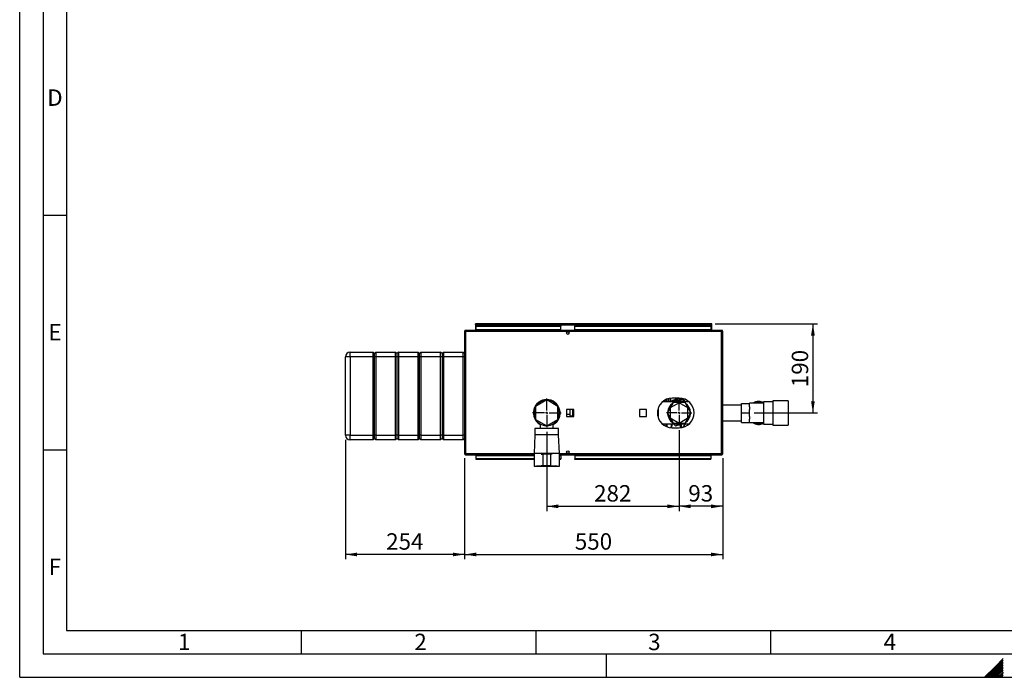
# Paper-space layout 'Blatt2' of a CAD drawing. Units: millimetres. Extents: x 0 to 420, y 0 to 297.
# Drawn here: x 0 to 210, y 0 to 140 of the extents above; entities that cross this region are included whole.
import ezdxf

# ---------------------------------------------------------------- set-up
doc = ezdxf.new("R2010")
doc.units = ezdxf.units.MM
for name, color, linetype in [('1', 7, 'Continuous'), ('61', 7, 'Continuous'), ('62', 7, 'Continuous')]:
    doc.layers.add(name, color=color, linetype=linetype)
doc.styles.add('SLDTEXTSTYLE0', font='TXT', dxfattribs={"width": 0.75})
doc.styles.add('SLDTEXTSTYLE1', font='TXT', dxfattribs={"width": 0.605})
doc.dimstyles.new('SLDDIMSTYLE1', dxfattribs={"dimtxt": 3.5, "dimasz": 2.5, "dimexe": 0, "dimexo": 0.0625, "dimgap": 0.875, "dimtad": 1, "dimdec": 1, "dimlfac": 10, "dimrnd": 1e-09, "dimzin": 12, "dimdsep": 46, "dimtxsty": 'SLDTEXTSTYLE1', "dimsah": 1, "dimcen": 0.09, "dimadec": 0, "dimazin": 3, "dimtfac": 1, "dimtdec": 1, "dimtofl": 0, "dimtmove": 0, "dimatfit": 3, "dimfxl": 1, "dimfrac": 2, "dimtolj": 1, "dimtzin": 12, "dimarcsym": 0})

# ---------------------------------------------------------------- blocks, each defined once
blk = doc.blocks.new('_D_13')
at = {"layer": '1'}
for p, q in [((94.79, 46.67), (94.79, 25.18)), ((149.79, 46.67), (149.79, 25.18)), ((94.79, 26.18), (149.79, 26.18))]:
    blk.add_line(p, q, dxfattribs=at)
for points in [[(94.79, 26.18), (97.29, 25.78), (97.29, 26.58)], [(149.79, 26.18), (147.29, 26.58), (147.29, 25.78)]]:
    blk.add_solid(points, dxfattribs=at)
at = {"layer": '1', "insert": (118.28, 30.7), "char_height": 3.5, "attachment_point": 1, "style": 'SLDTEXTSTYLE1'}
blk.add_mtext('550', dxfattribs=at)
blk = doc.blocks.new('_D_14')
at = {"layer": '1'}
for p, q in [((148.21, 75.34), (170.01, 75.34)), ((169.01, 75.34), (169.01, 56.34)), ((156.49, 56.34), (170.01, 56.34))]:
    blk.add_line(p, q, dxfattribs=at)
for points in [[(169.01, 75.34), (168.61, 72.84), (169.41, 72.84)], [(169.01, 56.34), (169.41, 58.84), (168.61, 58.84)]]:
    blk.add_solid(points, dxfattribs=at)
at = {"layer": '1', "insert": (164.5, 61.83), "char_height": 3.5, "attachment_point": 1, "rotation": 90, "style": 'SLDTEXTSTYLE1'}
blk.add_mtext('190', dxfattribs=at)
blk = doc.blocks.new('_D_15')
at = {"layer": '1'}
for p, q in [((140.49, 52.64), (140.49, 35.44)), ((149.79, 46.67), (149.79, 35.44)), ((149.79, 36.44), (140.49, 36.44))]:
    blk.add_line(p, q, dxfattribs=at)
for points in [[(140.49, 36.44), (142.99, 36.04), (142.99, 36.84)], [(149.79, 36.44), (147.29, 36.84), (147.29, 36.04)]]:
    blk.add_solid(points, dxfattribs=at)
at = {"layer": '1', "insert": (142.46, 40.96), "char_height": 3.5, "attachment_point": 1, "style": 'SLDTEXTSTYLE1'}
blk.add_mtext('93', dxfattribs=at)
blk = doc.blocks.new('_D_16')
at = {"layer": '1'}
for p, q in [((69.39, 50.59), (69.39, 25.18)), ((94.79, 46.67), (94.79, 25.18)), ((94.79, 26.18), (69.39, 26.18))]:
    blk.add_line(p, q, dxfattribs=at)
for points in [[(69.39, 26.18), (71.89, 25.78), (71.89, 26.58)], [(94.79, 26.18), (92.29, 26.58), (92.29, 25.78)]]:
    blk.add_solid(points, dxfattribs=at)
at = {"layer": '1', "insert": (78.08, 30.7), "char_height": 3.5, "attachment_point": 1, "style": 'SLDTEXTSTYLE1'}
blk.add_mtext('254', dxfattribs=at)
blk = doc.blocks.new('_D_17')
at = {"layer": '1'}
for p, q in [((140.49, 52.64), (140.49, 35.44)), ((112.29, 52.29), (112.29, 35.44)), ((112.29, 36.44), (140.49, 36.44))]:
    blk.add_line(p, q, dxfattribs=at)
for points in [[(112.29, 36.44), (114.79, 36.04), (114.79, 36.84)], [(140.49, 36.44), (137.99, 36.84), (137.99, 36.04)]]:
    blk.add_solid(points, dxfattribs=at)
at = {"layer": '1', "insert": (122.38, 40.96), "char_height": 3.5, "attachment_point": 1, "style": 'SLDTEXTSTYLE1'}
blk.add_mtext('282', dxfattribs=at)
blk = doc.blocks.new('SW_CENTERMARKSYMBOL_3')
at = {"layer": '1', "color": 0}
for p, q in [((0, 0.5), (0, 2.7)), ((-0.5, 0), (-2.7, 0)), ((0, 0), (-0.25, 0)), ((0, 0), (0, 0.25)), ((0, 0), (0, -0.25)), ((0, 0), (0.25, 0)), ((0.5, 0), (2.7, 0)), ((0, -0.5), (0, -2.7))]:
    blk.add_line(p, q, dxfattribs=at)
blk = doc.blocks.new('SW_CENTERMARKSYMBOL_4')
at = {"layer": '1', "color": 0}
for p, q in [((0, 0.5), (0, 3.05)), ((-0.5, 0), (-3.05, 0)), ((0, 0), (-0.25, 0)), ((0, 0), (0, 0.25)), ((0, 0), (0, -0.25)), ((0, 0), (0.25, 0)), ((0.5, 0), (3.05, 0)), ((0, -0.5), (0, -3.05))]:
    blk.add_line(p, q, dxfattribs=at)

psp = doc.layouts.new('Blatt2')

# ---------------------------------------------------------------- linework, layer by layer
at = {"color": 7, "linetype": 'Continuous', "lineweight": 30}
for p, q in [((94.789, 73.713), (94.789, 47.673)), ((95.019, 73.713), (94.789, 73.713)), ((95.019, 73.943), (95.019, 73.793)), ((95.089, 73.943), (95.019, 73.943)), ((95.035, 73.793), (95.019, 73.793)), ((95.019, 73.713), (95.019, 47.673)), ((149.559, 73.713), (95.019, 73.713)), ((149.488, 73.943), (95.089, 73.943)), ((97.139, 75.193), (97.139, 75.343)), ((97.369, 75.343), (97.139, 75.343)), ((97.139, 75.193), (97.153, 75.193)), ((97.139, 75.193), (97.139, 75.113)), ((97.139, 75.113), (97.139, 73.943)), ((97.139, 75.113), (147.439, 75.113)), ((97.289, 74.943), (97.289, 74.837)), ((97.289, 74.943), (115.289, 74.943)), ((97.289, 74.08), (97.289, 74.837)), ((97.289, 74.837), (115.289, 74.837)), ((115.289, 74.08), (97.289, 74.08)), ((97.289, 74.08), (97.289, 73.943)), ((147.209, 75.343), (97.369, 75.343)), ((115.289, 74.943), (115.289, 74.837)), ((115.289, 74.08), (115.289, 74.837)), ((115.289, 74.08), (115.289, 73.943)), ((118.289, 74.943), (118.289, 74.837)), ((118.289, 74.943), (147.289, 74.943)), ((118.289, 74.837), (147.289, 74.837)), ((118.289, 74.08), (118.289, 74.837)), ((147.289, 74.08), (118.289, 74.08)), ((118.289, 74.08), (118.289, 73.943)), ((147.439, 75.343), (147.209, 75.343)), ((147.289, 74.943), (147.289, 74.837)), ((147.289, 74.837), (147.289, 74.08)), ((147.289, 73.943), (147.289, 74.08)), ((147.424, 75.193), (147.439, 75.193)), ((147.439, 75.193), (147.439, 75.343)), ((147.439, 75.113), (147.439, 75.193)), ((147.439, 73.943), (147.439, 75.113)), ((149.559, 73.943), (149.488, 73.943)), ((149.559, 73.793), (149.542, 73.793)), ((149.559, 73.943), (149.559, 73.793)), ((149.559, 47.673), (149.559, 73.713)), ((149.789, 73.713), (149.559, 73.713)), ((149.789, 47.673), (149.789, 73.713)), ((70.389, 68.293), (70.389, 69.293)), ((70.389, 69.293), (75.289, 69.293)), ((75.289, 68.293), (75.289, 69.293)), ((75.589, 68.993), (75.289, 69.293)), ((75.889, 69.293), (75.589, 68.993)), ((75.889, 69.293), (75.889, 68.293)), ((75.889, 69.293), (80.089, 69.293)), ((80.089, 68.293), (80.089, 69.293)), ((80.389, 68.993), (80.089, 69.293)), ((80.689, 69.293), (80.389, 68.993)), ((80.689, 69.293), (80.689, 68.293)), ((80.689, 69.293), (84.889, 69.293)), ((84.889, 68.293), (84.889, 69.293)), ((85.189, 68.993), (84.889, 69.293)), ((85.489, 69.293), (85.189, 68.993)), ((85.489, 69.293), (85.489, 68.293)), ((85.489, 69.293), (89.689, 69.293)), ((89.689, 68.293), (89.689, 69.293)), ((89.989, 68.993), (89.689, 69.293)), ((90.289, 69.293), (89.989, 68.993)), ((90.289, 69.293), (90.289, 68.293)), ((90.289, 69.293), (94.489, 69.293)), ((94.489, 68.293), (94.489, 69.293)), ((94.789, 68.993), (94.489, 69.293)), ((70.389, 68.293), (69.389, 68.293)), ((69.389, 51.593), (69.389, 68.293)), ((75.289, 68.293), (70.389, 68.293)), ((70.389, 68.293), (70.389, 51.593)), ((75.589, 68.293), (75.289, 68.293)), ((75.289, 51.593), (75.289, 68.293)), ((75.589, 68.293), (75.589, 68.993)), ((75.889, 68.293), (75.589, 68.293)), ((75.589, 51.593), (75.589, 68.293)), ((80.089, 68.293), (75.889, 68.293)), ((75.889, 68.293), (75.889, 51.593)), ((80.389, 68.293), (80.089, 68.293)), ((80.089, 51.593), (80.089, 68.293)), ((80.389, 68.993), (80.389, 68.293)), ((80.389, 68.293), (80.389, 51.593)), ((80.689, 68.293), (80.389, 68.293)), ((84.889, 68.293), (80.689, 68.293)), ((80.689, 68.293), (80.689, 51.593)), ((85.189, 68.293), (84.889, 68.293)), ((84.889, 51.593), (84.889, 68.293)), ((85.189, 68.293), (85.189, 68.993)), ((85.489, 68.293), (85.189, 68.293)), ((85.189, 51.593), (85.189, 68.293)), ((89.689, 68.293), (85.489, 68.293)), ((85.489, 68.293), (85.489, 51.593)), ((89.989, 68.293), (89.689, 68.293)), ((89.689, 51.593), (89.689, 68.293)), ((89.989, 68.993), (89.989, 68.293)), ((89.989, 68.293), (89.989, 51.593)), ((90.289, 68.293), (89.989, 68.293)), ((94.489, 68.293), (90.289, 68.293)), ((90.289, 68.293), (90.289, 51.593)), ((94.789, 68.293), (94.489, 68.293)), ((94.489, 51.593), (94.489, 68.293)), ((112.289, 59.115), (109.889, 57.729)), ((114.689, 57.729), (112.289, 59.115)), ((140.539, 59.493), (139.039, 59.493)), ((139.627, 58.693), (141.094, 59.103)), ((139.847, 58.962), (140.1, 58.834)), ((140.203, 59.055), (139.859, 59.105)), ((140.834, 59.232), (140.684, 59.232)), ((140.834, 59.232), (140.834, 59.03)), ((140.835, 59.03), (140.835, 59.308)), ((141.288, 59.053), (141.655, 58.693)), ((141.734, 58.906), (141.366, 59.383)), ((163.739, 58.943), (160.439, 58.943)), ((160.439, 58.943), (160.439, 53.743)), ((163.739, 58.943), (163.739, 53.743)), ((109.889, 57.729), (109.889, 54.958)), ((114.689, 54.958), (114.689, 57.729)), ((118.044, 57.098), (116.534, 57.098)), ((116.534, 57.098), (116.534, 55.588)), ((117.189, 57.098), (117.189, 56.097)), ((117.789, 57.065), (117.189, 57.065)), ((117.789, 57.098), (117.789, 57.065)), ((117.789, 57.065), (117.789, 55.622)), ((118.044, 55.588), (118.044, 57.098)), ((133.544, 57.098), (132.034, 57.098)), ((132.034, 57.098), (132.034, 55.588)), ((133.544, 55.588), (133.544, 57.098)), ((136.089, 55.239), (136.089, 57.448)), ((139.796, 58.693), (136.941, 58.693)), ((139.218, 58.543), (137.948, 56.343)), ((140.489, 58.491), (138.629, 57.417)), ((138.629, 57.417), (138.629, 55.27)), ((141.759, 58.543), (139.218, 58.543)), ((142.349, 57.417), (140.489, 58.491)), ((142.636, 58.693), (141.181, 58.693)), ((143.029, 56.343), (141.759, 58.543)), ((142.349, 55.27), (142.349, 57.417)), ((153.789, 58.028), (149.789, 58.028)), ((153.789, 58.378), (155.489, 58.378)), ((153.789, 56.343), (153.789, 58.378)), ((158.489, 58.403), (155.489, 58.403)), ((155.489, 58.403), (155.489, 58.378)), ((155.489, 57.638), (155.489, 58.378)), ((155.489, 57.638), (155.489, 57.084)), ((155.489, 56.343), (155.489, 57.084)), ((160.439, 58.708), (158.489, 58.708)), ((158.489, 58.708), (158.489, 53.978)), ((109.889, 54.958), (112.289, 53.572)), ((112.289, 53.572), (114.689, 54.958)), ((116.534, 56.097), (117.189, 56.097)), ((116.534, 55.588), (118.044, 55.588)), ((117.189, 56.097), (117.189, 55.588)), ((117.789, 55.622), (117.189, 55.622)), ((117.789, 55.622), (117.789, 55.588)), ((132.034, 55.588), (133.544, 55.588)), ((137.948, 56.343), (139.218, 54.143)), ((138.629, 55.27), (140.489, 54.196)), ((140.489, 54.196), (142.349, 55.27)), ((141.759, 54.143), (143.029, 56.343)), ((149.789, 54.658), (153.789, 54.658)), ((153.789, 54.308), (153.789, 56.343)), ((153.789, 56.343), (155.489, 56.343)), ((155.489, 55.603), (155.489, 56.343)), ((155.489, 55.603), (155.489, 55.049)), ((155.489, 54.308), (155.489, 55.049)), ((109.789, 53.043), (109.789, 51.693)), ((112.289, 53.043), (109.789, 53.043)), ((110.889, 54.035), (110.889, 53.043)), ((112.139, 53.659), (112.139, 53.503)), ((112.139, 53.493), (112.139, 53.503)), ((112.439, 53.493), (112.139, 53.493)), ((114.789, 53.043), (112.289, 53.043)), ((112.439, 53.659), (112.439, 53.503)), ((112.439, 53.493), (112.439, 53.503)), ((113.689, 53.043), (113.689, 54.035)), ((114.789, 51.693), (114.789, 53.043)), ((136.941, 53.993), (139.796, 53.993)), ((139.039, 53.193), (140.539, 53.193)), ((139.218, 54.143), (141.759, 54.143)), ((139.689, 53.634), (139.322, 53.993)), ((141.35, 53.993), (139.883, 53.584)), ((141.181, 53.993), (142.636, 53.993)), ((141.366, 53.304), (141.734, 53.78)), ((153.789, 54.308), (155.489, 54.308)), ((155.489, 54.308), (155.489, 54.283)), ((155.489, 54.283), (158.489, 54.283)), ((158.489, 53.978), (160.439, 53.978)), ((160.439, 53.743), (163.739, 53.743)), ((70.389, 51.593), (69.389, 51.593)), ((70.389, 51.593), (75.289, 51.593)), ((70.389, 50.593), (70.389, 51.593)), ((75.289, 50.593), (70.389, 50.593)), ((75.589, 51.593), (75.289, 51.593)), ((75.289, 50.593), (75.289, 51.593)), ((75.589, 50.893), (75.289, 50.593)), ((75.889, 51.593), (75.589, 51.593)), ((75.589, 50.893), (75.589, 51.593)), ((75.889, 50.593), (75.589, 50.893)), ((75.889, 51.593), (80.089, 51.593)), ((75.889, 51.593), (75.889, 50.593)), ((80.089, 50.593), (75.889, 50.593)), ((80.389, 51.593), (80.089, 51.593)), ((80.089, 50.593), (80.089, 51.593)), ((80.389, 50.893), (80.089, 50.593)), ((80.389, 51.593), (80.389, 50.893)), ((80.689, 51.593), (80.389, 51.593)), ((80.689, 50.593), (80.389, 50.893)), ((80.689, 51.593), (84.889, 51.593)), ((80.689, 51.593), (80.689, 50.593)), ((84.889, 50.593), (80.689, 50.593)), ((85.189, 51.593), (84.889, 51.593)), ((84.889, 50.593), (84.889, 51.593)), ((85.189, 50.893), (84.889, 50.593)), ((85.489, 51.593), (85.189, 51.593)), ((85.189, 50.893), (85.189, 51.593)), ((85.489, 50.593), (85.189, 50.893)), ((85.489, 51.593), (89.689, 51.593)), ((85.489, 51.593), (85.489, 50.593)), ((89.689, 50.593), (85.489, 50.593)), ((89.989, 51.593), (89.689, 51.593)), ((89.689, 50.593), (89.689, 51.593)), ((89.989, 50.893), (89.689, 50.593)), ((89.989, 51.593), (89.989, 50.893)), ((90.289, 51.593), (89.989, 51.593)), ((90.289, 50.593), (89.989, 50.893)), ((90.289, 51.593), (94.489, 51.593)), ((90.289, 51.593), (90.289, 50.593)), ((94.489, 50.593), (90.289, 50.593)), ((94.789, 51.593), (94.489, 51.593)), ((94.489, 50.593), (94.489, 51.593)), ((94.789, 50.893), (94.489, 50.593)), ((109.789, 51.693), (109.589, 47.693)), ((112.289, 51.693), (109.789, 51.693)), ((114.789, 51.693), (112.289, 51.693)), ((114.989, 47.693), (114.789, 51.693)), ((94.789, 47.673), (95.019, 47.673)), ((95.019, 47.443), (95.019, 47.593)), ((95.019, 47.593), (95.035, 47.593)), ((95.019, 47.443), (95.089, 47.443)), ((95.089, 47.443), (109.589, 47.443)), ((97.289, 47.443), (97.289, 47.307)), ((97.289, 46.55), (97.289, 47.307)), ((109.589, 46.55), (97.289, 46.55)), ((97.289, 46.444), (97.289, 46.55)), ((109.589, 46.444), (97.289, 46.444)), ((109.589, 47.693), (109.589, 44.993)), ((112.289, 47.693), (109.589, 47.693)), ((111.114, 47.543), (111.489, 47.543)), ((111.489, 47.543), (111.489, 45.043)), ((113.089, 47.543), (111.489, 47.543)), ((114.989, 47.693), (112.289, 47.693)), ((113.089, 47.543), (113.089, 45.043)), ((113.464, 47.543), (113.089, 47.543)), ((114.989, 44.993), (114.989, 47.693)), ((114.989, 47.443), (149.488, 47.443)), ((115.289, 46.55), (114.989, 46.55)), ((115.289, 46.444), (114.989, 46.444)), ((115.289, 47.307), (115.289, 47.443)), ((115.289, 47.307), (115.289, 46.55)), ((115.289, 46.444), (115.289, 46.55)), ((118.289, 47.443), (118.289, 47.307)), ((118.289, 47.307), (147.289, 47.307)), ((118.289, 47.307), (118.289, 46.55)), ((147.289, 46.55), (118.289, 46.55)), ((118.289, 46.444), (118.289, 46.55)), ((147.289, 46.444), (118.289, 46.444)), ((147.289, 47.307), (147.289, 47.443)), ((147.289, 47.307), (147.289, 46.55)), ((147.289, 46.444), (147.289, 46.55)), ((149.488, 47.443), (149.559, 47.443)), ((149.542, 47.593), (149.559, 47.593)), ((149.559, 47.673), (149.789, 47.673)), ((149.559, 47.443), (149.559, 47.593)), ((109.589, 44.993), (112.289, 44.993)), ((110.089, 44.993), (110.089, 44.973)), ((112.289, 44.973), (110.089, 44.973)), ((111.489, 45.043), (111.114, 45.043)), ((113.089, 45.043), (111.489, 45.043)), ((112.289, 44.993), (114.989, 44.993)), ((114.489, 44.973), (112.289, 44.973)), ((113.089, 45.043), (113.464, 45.043)), ((114.489, 44.973), (114.489, 44.993))]:
    psp.add_line(p, q, dxfattribs=at)
at = {"color": 1, "linetype": 'Continuous', "lineweight": 30}
for p, q in [((137.276, 58.954), (137.276, 58.693)), ((138.339, 58.693), (138.339, 59.415)), ((139.712, 59.493), (139.712, 59.195)), ((139.768, 59.199), (140.514, 59.493)), ((139.768, 59.199), (139.768, 59.493)), ((140.684, 59.232), (140.684, 58.988)), ((140.835, 59.308), (140.833, 59.365)), ((141.734, 58.693), (141.734, 58.906)), ((135.939, 56.902), (135.939, 55.784)), ((135.947, 55.739), (135.947, 56.948)), ((137.276, 53.993), (137.276, 53.732)), ((141.734, 53.78), (141.734, 53.993)), ((95.019, 47.673), (109.589, 47.673)), ((97.289, 47.307), (109.589, 47.307)), ((114.989, 47.673), (149.559, 47.673)), ((114.989, 47.307), (115.289, 47.307))]:
    psp.add_line(p, q, dxfattribs=at)
at = {"color": 7, "linetype": 'Continuous', "lineweight": 30}
for centre in [(116.789, 73.368), (116.789, 48.018)]:
    psp.add_circle(centre, 0.275, dxfattribs=at)
for centre, radius, start, end in [((97.369, 75.113), 0.23, 90, 180), ((147.209, 75.113), 0.23, 0, 90), ((70.389, 68.293), 1, 90, 180), ((112.289, 56.343), 2.85, 90, 240.57867), ((112.289, 56.343), 2.8, 90, 240), ((112.289, 56.343), 2.7, 92.73397, 147.26606), ((112.289, 56.343), 2.85, 299.42133, 90), ((112.289, 56.343), 2.8, 300, 90), ((112.289, 56.343), 2.7, 32.73397, 87.26606), ((139.039, 56.343), 3.15, 90, 270), ((140.489, 56.343), 2.45, 90, 116.10891), ((139.706, 59.731), 0.536, 270.68253, 276.61011), ((140.489, 56.343), 2.455, 73.1823, 106.8177), ((140.489, 56.343), 2.45, 63.89109, 90), ((140.539, 56.343), 3.15, 270, 90), ((141.148, 58.91), 0.2, 45.59133, 105.59133), ((141.339, 58.601), 0.5, 10.5125, 37.68724), ((157.489, 56.343), 2.45, 90, 122.77358), ((157.489, 56.343), 2.45, 65.91049, 90), ((112.289, 56.343), 2.7, 152.73397, 207.26606), ((112.289, 56.343), 2.7, 332.73397, 27.26606), ((140.489, 56.343), 2.45, 123.89109, 176.10891), ((140.489, 56.343), 2.45, 3.89109, 56.3886), ((157.489, 56.343), 2.3, 64.22854, 116.40768), ((112.289, 56.343), 2.7, 212.73397, 266.81526), ((112.289, 56.343), 2.7, 273.18474, 327.26606), ((140.489, 56.343), 2.45, 183.89109, 236.10891), ((140.489, 56.343), 2.45, 303.58344, 356.10891), ((140.489, 56.343), 2.45, 243.89109, 296.10891), ((139.829, 53.777), 0.2, 225.59133, 285.59133), ((140.489, 56.343), 2.455, 253.1823, 286.8177), ((141.339, 54.086), 0.5, 322.31276, 348.65851), ((157.489, 56.343), 2.45, 237.22642, 294.08951), ((157.489, 56.343), 2.3, 243.59232, 295.77146), ((70.389, 51.593), 1, 180, 270)]:
    psp.add_arc(centre, radius, start, end, dxfattribs=at)
at = {"color": 1, "linetype": 'Continuous', "lineweight": 30}
for start, end in [(133.04257, 166.95743), (90, 106.95743), (73.04257, 90), (13.04257, 46.95743), (193.04257, 226.95743), (313.04257, 346.95743), (253.04257, 286.95743)]:
    psp.add_arc((140.489, 56.343), 2.3, start, end, dxfattribs=at)
at = {"color": 7, "linetype": 'Continuous', "lineweight": 30}
for points, knots in [([(95.019, 73.943), (94.993, 73.941), (94.942, 73.936), (94.872, 73.897), (94.819, 73.837), (94.792, 73.772), (94.79, 73.73), (94.789, 73.713)], [0, 0, 0, 0, 0.209052, 0.427821, 0.6465923, 0.8653635, 1, 1, 1, 1]), ([(95.019, 73.793), (95.007, 73.792), (94.984, 73.789), (94.958, 73.768), (94.942, 73.742), (94.939, 73.723), (94.939, 73.713)], [0, 0, 0, 0, 0.2841548, 0.5309932, 0.7777477, 1, 1, 1, 1]), ([(95.019, 73.713), (95.023, 73.739), (95.034, 73.79), (95.049, 73.86), (95.064, 73.913), (95.078, 73.94), (95.086, 73.942), (95.089, 73.943)], [0, 0, 0, 0, 0.209052, 0.427821, 0.6465923, 0.8653635, 1, 1, 1, 1]), ([(97.139, 75.113), (97.158, 75.144), (97.197, 75.206), (97.256, 75.283), (97.313, 75.334), (97.351, 75.34), (97.369, 75.343)], [0, 0, 0, 0, 0.2547182, 0.5096101, 0.7645031, 1, 1, 1, 1]), ([(147.209, 75.343), (147.228, 75.34), (147.267, 75.333), (147.326, 75.277), (147.383, 75.201), (147.421, 75.142), (147.439, 75.113)], [0, 0, 0, 0, 0.2547182, 0.5096101, 0.7645031, 1, 1, 1, 1]), ([(149.488, 73.943), (149.493, 73.941), (149.503, 73.936), (149.518, 73.897), (149.534, 73.837), (149.547, 73.772), (149.555, 73.73), (149.559, 73.713)], [0, 0, 0, 0, 0.209052, 0.427821, 0.6465923, 0.8653635, 1, 1, 1, 1]), ([(149.789, 73.713), (149.786, 73.739), (149.781, 73.79), (149.742, 73.86), (149.682, 73.913), (149.617, 73.94), (149.575, 73.942), (149.559, 73.943)], [0, 0, 0, 0, 0.209052, 0.427821, 0.6465923, 0.8653635, 1, 1, 1, 1]), ([(149.639, 73.713), (149.637, 73.725), (149.634, 73.748), (149.613, 73.774), (149.587, 73.79), (149.568, 73.792), (149.559, 73.793)], [0, 0, 0, 0, 0.28415483, 0.53099322, 0.77774768, 1, 1, 1, 1]), ([(137.189, 58.693), (137.189, 58.739), (137.189, 58.805), (137.189, 58.871), (137.189, 58.891)], [0, 0, 0, 0, 0.6905251, 1, 1, 1, 1]), ([(138.639, 58.693), (138.639, 58.755), (138.639, 59.005), (138.639, 59.26), (138.639, 59.426), (138.639, 59.451)], [0, 0, 0, 0, 0.2185204, 0.8839503, 1, 1, 1, 1]), ([(138.658, 59.453), (138.656, 59.287), (138.653, 59.053), (138.651, 58.774), (138.651, 58.693)], [0, 0, 0, 0, 0.7094453, 1, 1, 1, 1]), ([(139.729, 59.128), (139.656, 59.125), (139.511, 59.118), (139.301, 59.067), (139.109, 58.99), (138.946, 58.885), (138.83, 58.785), (138.785, 58.716), (138.77, 58.693)], [0, 0, 0, 0, 0.1819777, 0.3661079, 0.5500105, 0.7321111, 0.914147, 1, 1, 1, 1]), ([(139.731, 58.965), (139.658, 58.96), (139.513, 58.951), (139.306, 58.9), (139.118, 58.822), (138.991, 58.751), (138.938, 58.701), (138.93, 58.693)], [0, 0, 0, 0, 0.2396971, 0.4771418, 0.7148084, 0.9548051, 1, 1, 1, 1]), ([(139.712, 59.195), (139.714, 59.178), (139.716, 59.156), (139.725, 59.135), (139.728, 59.13), (139.729, 59.129), (139.729, 59.129), (139.729, 59.128), (139.729, 59.128), (139.729, 59.128), (139.729, 59.128), (139.729, 59.128)], [0, 0, 0, 0, 0.75230593, 0.93768638, 0.98372821, 0.99521703, 0.99808784, 0.99880545, 0.99898485, 0.9990037, 1, 1, 1, 1]), ([(139.729, 59.128), (139.748, 59.119), (139.785, 59.099), (139.823, 59.08), (139.843, 59.071)], [0, 0, 0, 0, 0.5000753, 1, 1, 1, 1]), ([(139.847, 58.962), (139.828, 58.963), (139.789, 58.965), (139.75, 58.965), (139.731, 58.965)], [0, 0, 0, 0, 0.5007159, 1, 1, 1, 1]), ([(139.768, 59.199), (139.767, 59.193), (139.766, 59.183), (139.77, 59.167), (139.778, 59.154), (139.804, 59.128), (139.834, 59.115), (139.859, 59.105)], [0, 0, 0, 0, 0.1203079, 0.23644, 0.3531022, 0.4736221, 1, 1, 1, 1]), ([(139.843, 59.071), (139.845, 59.077), (139.851, 59.088), (139.856, 59.099), (139.859, 59.105)], [0, 0, 0, 0, 0.5086644, 1, 1, 1, 1]), ([(139.843, 59.071), (139.856, 59.062), (139.877, 59.048), (139.898, 59.024), (139.907, 59.007), (139.91, 58.993), (139.909, 58.982), (139.905, 58.973), (139.893, 58.965), (139.873, 58.96), (139.856, 58.961), (139.847, 58.962)], [0, 0, 0, 0, 0.2498117, 0.3870092, 0.4999775, 0.5732338, 0.6365161, 0.6936238, 0.7500591, 0.8769031, 1, 1, 1, 1]), ([(140.1, 58.834), (140.107, 58.848), (140.12, 58.875), (140.145, 58.93), (140.173, 58.991), (140.193, 59.034), (140.203, 59.055)], [0, 0, 0, 0, 0.2464439, 0.5000008, 0.7535573, 1, 1, 1, 1]), ([(140.203, 59.055), (140.293, 59.089), (140.453, 59.148), (140.613, 59.206), (140.684, 59.232)], [0, 0, 0, 0, 0.5599986, 1, 1, 1, 1]), ([(140.834, 59.461), (140.834, 59.421), (140.834, 59.35), (140.834, 59.268), (140.834, 59.232)], [0, 0, 0, 0, 0.55928628, 1, 1, 1, 1]), ([(140.839, 59.465), (140.839, 59.412), (140.839, 59.283), (140.839, 59.125), (140.839, 59.031)], [0, 0, 0, 0, 0.4057191, 1, 1, 1, 1]), ([(137.189, 53.993), (137.189, 53.948), (137.189, 53.883), (137.189, 53.819), (137.189, 53.801)], [0, 0, 0, 0, 0.70888271, 1, 1, 1, 1]), ([(94.789, 47.673), (94.791, 47.648), (94.796, 47.597), (94.835, 47.527), (94.895, 47.474), (94.96, 47.447), (95.002, 47.444), (95.019, 47.443)], [0, 0, 0, 0, 0.209052, 0.427821, 0.6465923, 0.8653635, 1, 1, 1, 1]), ([(94.939, 47.673), (94.94, 47.661), (94.943, 47.639), (94.964, 47.613), (94.99, 47.596), (95.009, 47.594), (95.019, 47.593)], [0, 0, 0, 0, 0.28415483, 0.53099322, 0.77774768, 1, 1, 1, 1]), ([(95.089, 47.443), (95.084, 47.446), (95.074, 47.451), (95.059, 47.49), (95.044, 47.55), (95.03, 47.615), (95.022, 47.657), (95.019, 47.673)], [0, 0, 0, 0, 0.20905204, 0.42782096, 0.64659232, 0.86536355, 1, 1, 1, 1]), ([(149.559, 47.673), (149.554, 47.648), (149.544, 47.597), (149.528, 47.527), (149.513, 47.474), (149.499, 47.447), (149.491, 47.444), (149.488, 47.443)], [0, 0, 0, 0, 0.209052, 0.427821, 0.6465923, 0.8653635, 1, 1, 1, 1]), ([(149.559, 47.443), (149.584, 47.446), (149.635, 47.451), (149.705, 47.49), (149.758, 47.55), (149.785, 47.615), (149.788, 47.657), (149.789, 47.673)], [0, 0, 0, 0, 0.209052, 0.427821, 0.6465923, 0.8653635, 1, 1, 1, 1]), ([(149.559, 47.593), (149.57, 47.595), (149.593, 47.598), (149.619, 47.618), (149.636, 47.644), (149.638, 47.664), (149.639, 47.673)], [0, 0, 0, 0, 0.2841548, 0.5309932, 0.7777477, 1, 1, 1, 1])]:
    psp.add_open_spline(points, degree=3, knots=knots, dxfattribs=at)
at = {"color": 1, "linetype": 'Continuous', "lineweight": 30}
for points, knots in [([(137.676, 59.175), (137.676, 59.153), (137.676, 59.021), (137.676, 58.857), (137.676, 58.704), (137.676, 58.693)], [0, 0, 0, 0, 0.1508504, 0.9406096, 1, 1, 1, 1]), ([(137.888, 59.263), (137.888, 59.193), (137.888, 59.023), (137.888, 58.816), (137.888, 58.693)], [0, 0, 0, 0, 0.4083534, 1, 1, 1, 1]), ([(139.731, 58.965), (139.727, 58.886), (139.722, 58.801), (139.743, 58.732), (139.744, 58.726)], [0, 0, 0, 0, 0.9193557, 1, 1, 1, 1]), ([(140.437, 58.919), (140.434, 58.922), (140.363, 58.978), (140.281, 59.018), (140.203, 59.055)], [0, 0, 0, 0, 0.0495881, 1, 1, 1, 1]), ([(140.684, 59.232), (140.678, 59.289), (140.669, 59.379), (140.662, 59.455), (140.659, 59.482)], [0, 0, 0, 0, 0.6397819, 1, 1, 1, 1]), ([(140.953, 59.063), (140.953, 59.091), (140.953, 59.236), (140.953, 59.367), (140.953, 59.448), (140.953, 59.454)], [0, 0, 0, 0, 0.17702363, 0.9337154, 1, 1, 1, 1]), ([(141.004, 59.078), (141.004, 59.139), (141.004, 59.287), (141.004, 59.39), (141.004, 59.449)], [0, 0, 0, 0, 0.41537683, 1, 1, 1, 1]), ([(137.676, 53.993), (137.676, 53.983), (137.676, 53.83), (137.676, 53.668), (137.676, 53.537), (137.676, 53.517)], [0, 0, 0, 0, 0.0601465, 0.8599599, 1, 1, 1, 1]), ([(137.888, 53.993), (137.888, 53.871), (137.888, 53.662), (137.888, 53.49), (137.888, 53.419)], [0, 0, 0, 0, 0.5859707, 1, 1, 1, 1]), ([(138.845, 53.993), (138.842, 53.972), (138.832, 53.881), (138.816, 53.743), (138.797, 53.574), (138.779, 53.42), (138.765, 53.3), (138.757, 53.237), (138.755, 53.22)], [0, 0, 0, 0, 0.0708409, 0.3041852, 0.4950085, 0.7009367, 0.9219718, 1, 1, 1, 1]), ([(138.954, 53.201), (138.957, 53.248), (138.968, 53.39), (138.986, 53.655), (139.003, 53.889), (139.01, 53.993)], [0, 0, 0, 0, 0.2105884, 0.6469783, 1, 1, 1, 1]), ([(140.69, 53.809), (140.691, 53.685), (140.693, 53.452), (140.698, 53.287), (140.7, 53.211)], [0, 0, 0, 0, 0.5362805, 1, 1, 1, 1]), ([(140.856, 53.227), (140.853, 53.322), (140.847, 53.494), (140.841, 53.741), (140.839, 53.851)], [0, 0, 0, 0, 0.5531338, 1, 1, 1, 1]), ([(141.004, 53.243), (141.004, 53.314), (141.004, 53.476), (141.004, 53.706), (141.004, 53.872), (141.004, 53.897)], [0, 0, 0, 0, 0.4021149, 0.9115776, 1, 1, 1, 1])]:
    psp.add_open_spline(points, degree=3, knots=knots, dxfattribs=at)
at = {"layer": '61'}
for q in [(0, 297), (420, 0)]:
    psp.add_line((0, 0), q, dxfattribs=at)
at = {"layer": '61', "color": 7, "linetype": 'Continuous', "lineweight": 30}
for p, q in [((5, 292), (5, 5)), ((5, 5), (415, 5))]:
    psp.add_line(p, q, dxfattribs=at)
at = {"layer": '61', "color": 7, "linetype": 'Continuous'}
for p, q in [((10, 287), (10, 10)), ((10, 10), (228, 10))]:
    psp.add_line(p, q, dxfattribs=at)
at = {"layer": '62', "color": 7, "linetype": 'Continuous'}
for p, q in [((5, 98.5), (10, 98.5)), ((5, 48.5), (10, 48.5)), ((60, 10), (60, 5)), ((110, 10), (110, 5)), ((160, 10), (160, 5)), ((125, 0), (125, 5)), ((207.919, 2.314), (205.605, 0)), ((208.096, 2.137), (205.959, 0)), ((209.58, 3.975), (207.919, 2.314)), ((209.58, 3.621), (208.096, 2.137)), ((209.58, 3.268), (208.272, 1.96)), ((209.58, 2.914), (208.449, 1.784)), ((209.58, 2.561), (208.626, 1.607)), ((209.58, 2.207), (208.803, 1.43)), ((208.272, 1.96), (206.312, 0)), ((208.449, 1.784), (206.666, 0)), ((208.626, 1.607), (207.019, 0)), ((208.803, 1.43), (207.373, 0)), ((208.98, 1.253), (207.726, 0)), ((209.156, 1.076), (208.08, 0)), ((209.333, 0.9), (208.434, 0)), ((209.51, 0.723), (208.787, 0)), ((209.58, 1.854), (208.98, 1.253)), ((209.58, 0.439), (209.141, 0)), ((209.58, 1.5), (209.156, 1.076)), ((209.58, 1.147), (209.333, 0.9)), ((209.58, 0.086), (209.494, 0)), ((209.58, 0.793), (209.51, 0.723))]:
    psp.add_line(p, q, dxfattribs=at)

# ---------------------------------------------------------------- block references
at = {"layer": '1'}
for name, p in [('SW_CENTERMARKSYMBOL_4', (112.289, 56.343)), ('SW_CENTERMARKSYMBOL_3', (140.489, 56.343))]:
    psp.add_blockref(name, p, dxfattribs=at)

# ---------------------------------------------------------------- texts
at = {"layer": '62', "char_height": 3.5, "attachment_point": 2, "style": 'SLDTEXTSTYLE0'}
for s, insert in [('D', (7.501, 125.29)), ('E', (7.542, 75.29)), ('F', (7.5, 25.29)), ('1', (35.073, 9.29)), ('2', (85.414, 9.29)), ('3', (135.229, 9.29)), ('4', (185.41, 9.29))]:
    psp.add_mtext(s, dxfattribs=dict(at, insert=insert))

# ---------------------------------------------------------------- dimensions: what is measured, and where the dimension line sits
at = {"layer": '1'}
dim = psp.add_linear_dim(base=(169.012, 56.343), p1=(147.209, 75.343), p2=(155.489, 56.343), angle=90, dimstyle='SLDDIMSTYLE1', dxfattribs=at)
dim.commit()
dim.dimension.update_dxf_attribs({"geometry": '_D_14', "text_midpoint": (169.012, 65.843), "dimtype": 160})
for base, p1, p2, picture, middle in [((140.489, 36.444), (112.289, 53.293), (140.489, 53.643), '_D_17', (126.389, 36.444)), ((140.489, 36.444), (149.789, 47.673), (140.489, 53.643), '_D_15', (145.139, 36.444)), ((69.389, 26.184), (94.789, 47.673), (69.389, 51.593), '_D_16', (82.089, 26.184)), ((149.789, 26.184), (94.789, 47.673), (149.789, 47.673), '_D_13', (122.289, 26.184))]:
    dim = psp.add_linear_dim(base=base, p1=p1, p2=p2, dimstyle='SLDDIMSTYLE1', dxfattribs=at)
    dim.commit()
    dim.dimension.update_dxf_attribs({"geometry": picture, "text_midpoint": middle, "dimtype": 160})

doc.saveas('drawing.dxf')
